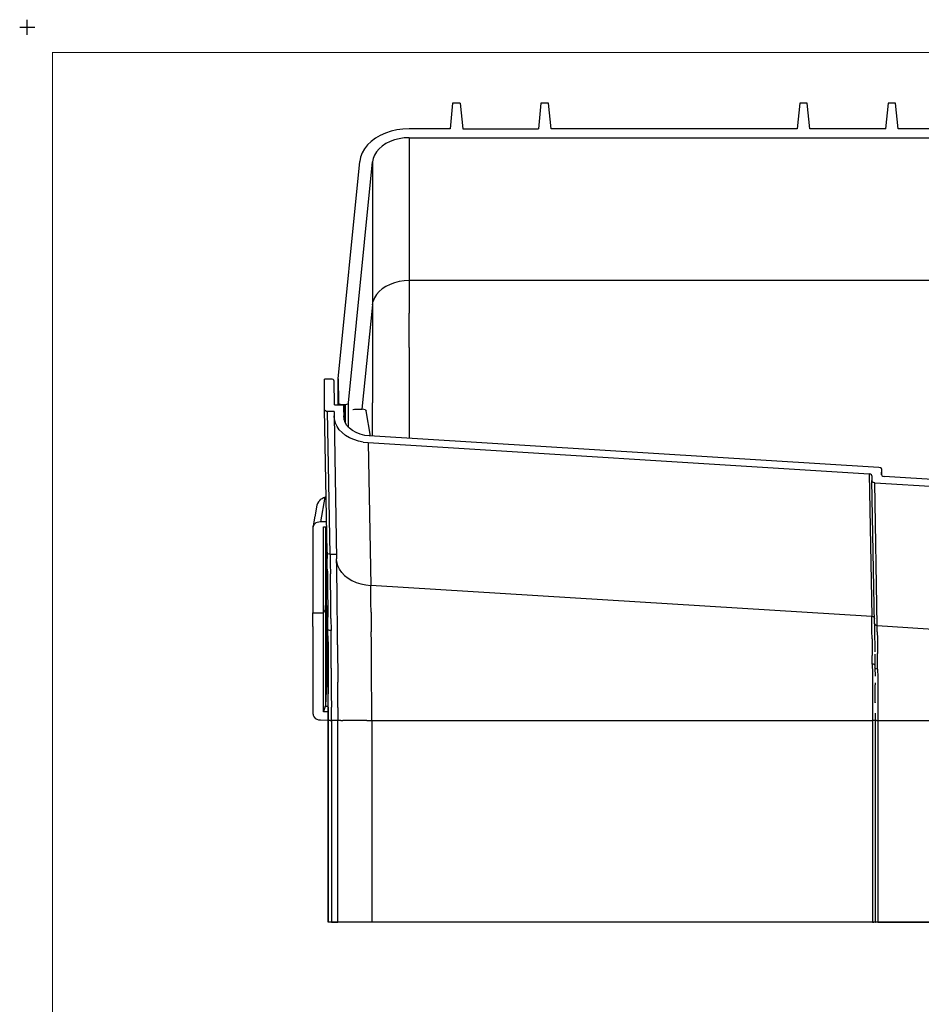
# Model space of a CAD drawing. Extents: x -0.1 to 34.1, y -0.1 to 22.1.
# Drawn here: x -0.1 to 8.9, y 12.3 to 22.1 of the extents above; entities that cross this region are included whole.
import ezdxf

# ---------------------------------------------------------------- set-up
doc = ezdxf.new("R2010")
doc.units = 0
doc.header["$MEASUREMENT"] = 0
doc.header["$PDMODE"] = 2
doc.header["$PDSIZE"] = 0.075
doc.layers.add('Object', color=5, linetype='CONTINUOUS')
doc.layers.add('Title Block', color=3, linetype='CONTINUOUS')

msp = doc.modelspace()

# ---------------------------------------------------------------- linework, layer by layer
at = {"layer": 'Object'}
for p, q in [((4.2122, 21.2477), (4.1867, 20.9933)), ((4.2867, 21.2477), (4.2122, 21.2477)), ((4.2867, 21.2477), (4.3122, 20.9933)), ((5.0867, 21.2477), (5.0622, 20.9933)), ((5.1611, 21.2477), (5.0867, 21.2477)), ((5.1867, 20.9933), (5.1611, 21.2477)), ((7.6489, 21.2477), (7.6233, 20.9933)), ((7.7233, 21.2477), (7.6489, 21.2477)), ((7.7489, 20.9933), (7.7233, 21.2477)), ((8.5233, 21.2477), (8.4989, 20.9933)), ((8.5989, 21.2477), (8.5233, 21.2477)), ((8.6233, 20.9933), (8.5989, 21.2477)), ((3.6022, 20.9699), (3.5467, 20.951)), ((3.66, 20.9833), (3.6022, 20.9699)), ((3.72, 20.991), (3.66, 20.9833)), ((3.7811, 20.9933), (3.72, 20.991)), ((4.1867, 20.9933), (3.7811, 20.9933)), ((4.3122, 20.9933), (5.0622, 20.9933)), ((7.6233, 20.9933), (5.1867, 20.9933)), ((8.4989, 20.9933), (7.7489, 20.9933)), ((8.4989, 20.991), (8.4989, 20.9933)), ((10.9933, 20.9933), (8.6233, 20.9933)), ((3.4478, 20.8999), (3.4056, 20.8688)), ((3.4944, 20.9277), (3.4478, 20.8999)), ((3.5467, 20.951), (3.4944, 20.9277)), ((3.6367, 20.8833), (3.5922, 20.8677)), ((3.6833, 20.8955), (3.6367, 20.8833)), ((3.7322, 20.9033), (3.6833, 20.8955)), ((3.7811, 20.9055), (3.7322, 20.9033)), ((3.7811, 20.9055), (15.8356, 20.9055)), ((3.7811, 20.9055), (3.7811, 19.491)), ((3.3389, 20.7966), (3.3167, 20.7555)), ((3.3689, 20.8344), (3.3389, 20.7966)), ((3.4056, 20.8688), (3.3689, 20.8344)), ((3.4833, 20.7966), (3.4578, 20.7655)), ((3.5156, 20.8233), (3.4833, 20.7966)), ((3.5511, 20.8477), (3.5156, 20.8233)), ((3.5922, 20.8677), (3.5511, 20.8477)), ((3.3011, 20.7144), (3.2933, 20.671)), ((3.3167, 20.7555), (3.3011, 20.7144)), ((3.4244, 20.6999), (3.4178, 20.6655)), ((3.4378, 20.7333), (3.4244, 20.6999)), ((3.4578, 20.7655), (3.4378, 20.7333)), ((3.08, 18.5166), (3.2933, 20.671)), ((3.1822, 18.281), (3.4178, 20.6655)), ((3.4178, 20.6655), (3.4178, 19.251)), ((3.5511, 19.4333), (3.5156, 19.4088)), ((3.5922, 19.4533), (3.5511, 19.4333)), ((3.6367, 19.4699), (3.5922, 19.4533)), ((3.6833, 19.481), (3.6367, 19.4699)), ((3.7322, 19.4888), (3.6833, 19.481)), ((3.7811, 19.491), (3.7322, 19.4888)), ((15.8356, 19.491), (3.7811, 19.491)), ((3.7811, 19.491), (3.7811, 19.3321)), ((3.4378, 19.3199), (3.4244, 19.2855)), ((3.4578, 19.3521), (3.4378, 19.3199)), ((3.4833, 19.3821), (3.4578, 19.3521)), ((3.5156, 19.4088), (3.4833, 19.3821)), ((3.7811, 19.3321), (3.7811, 19.1688)), ((3.4178, 19.251), (3.3144, 18.2155)), ((3.4178, 19.251), (3.4244, 19.2855)), ((3.4178, 19.251), (3.4178, 19.101)), ((3.7811, 18.9999), (3.7811, 19.1688)), ((3.4178, 19.101), (3.4178, 18.9466)), ((3.4178, 18.9466), (3.4178, 18.7866)), ((3.7811, 18.8266), (3.7811, 18.9999)), ((3.7811, 18.8266), (3.7811, 18.6477)), ((3.4178, 18.7866), (3.4178, 18.6233)), ((3.7811, 18.6477), (3.7811, 18.4655)), ((3.4178, 18.6233), (3.4178, 18.4544)), ((3.0089, 18.5155), (2.9422, 18.5144)), ((2.9444, 18.2144), (2.9422, 18.5144)), ((3.02, 18.5144), (3.0089, 18.5155)), ((3.03, 18.5099), (3.02, 18.5144)), ((3.0367, 18.5033), (3.03, 18.5099)), ((3.0389, 18.4944), (3.0367, 18.5033)), ((3.0411, 18.2599), (3.0389, 18.4944)), ((3.0422, 18.2599), (3.0389, 18.4944)), ((3.08, 18.5166), (3.0822, 18.2833)), ((3.08, 18.2599), (3.08, 18.5166)), ((3.08, 18.5166), (3.08, 18.2599)), ((3.4178, 18.4544), (3.4178, 18.281)), ((3.7811, 18.4655), (3.7811, 18.2777)), ((3.0411, 18.2599), (3.1356, 18.2599)), ((3.0822, 18.2833), (3.0822, 18.2599)), ((3.0856, 18.2744), (3.0822, 18.2833)), ((3.0922, 18.2666), (3.0856, 18.2744)), ((3.1022, 18.2621), (3.0922, 18.2666)), ((3.1144, 18.2599), (3.1022, 18.2621)), ((3.15, 18.2599), (3.1144, 18.2599)), ((3.1356, 18.2599), (3.1333, 18.1499)), ((3.1378, 18.1121), (3.1356, 18.2599)), ((3.1611, 18.2621), (3.15, 18.2599)), ((3.15, 18.081), (3.15, 18.2599)), ((3.1722, 18.2666), (3.1611, 18.2621)), ((3.1789, 18.2733), (3.1722, 18.2666)), ((3.1789, 18.2733), (3.1822, 18.281)), ((3.1822, 18.0366), (3.1822, 18.281)), ((3.4178, 18.1044), (3.4178, 18.281)), ((3.7811, 18.2777), (3.7811, 18.0866)), ((2.9689, 16.7999), (2.9444, 18.2144)), ((2.9467, 18.2066), (2.9444, 18.2144)), ((2.9533, 18.1999), (2.9467, 18.2066)), ((2.9633, 18.1955), (2.9533, 18.1999)), ((2.9744, 18.1933), (2.9633, 18.1955)), ((2.9989, 16.7788), (2.9744, 18.1933)), ((3.04, 18.1933), (2.9744, 18.1933)), ((3.04, 18.1933), (3.0389, 18.1499)), ((3.0389, 18.1499), (3.0633, 16.7355)), ((3.0422, 18.1133), (3.0389, 18.1499)), ((3.1367, 18.1166), (3.1333, 18.1499)), ((3.2222, 18.2133), (3.2256, 18.2144)), ((3.2256, 18.2144), (3.24, 18.2155)), ((3.24, 18.2155), (3.3178, 18.2155)), ((3.3311, 18.2144), (3.3178, 18.2155)), ((3.3444, 18.211), (3.3311, 18.2144)), ((3.3444, 18.211), (3.3533, 18.2066)), ((3.3533, 18.2066), (3.3567, 18.201)), ((3.4, 17.951), (3.3567, 18.201)), ((3.0511, 18.0788), (3.0422, 18.1133)), ((3.0678, 18.0455), (3.0511, 18.0788)), ((3.09, 18.0133), (3.0678, 18.0455)), ((3.1478, 18.0855), (3.1367, 18.1166)), ((3.1656, 18.0555), (3.1478, 18.0855)), ((3.19, 18.0277), (3.1656, 18.0555)), ((3.4178, 17.9499), (3.4178, 18.1044)), ((3.7811, 18.0866), (3.7811, 17.9277)), ((3.1178, 17.9844), (3.09, 18.0133)), ((3.1522, 17.9577), (3.1178, 17.9844)), ((3.19, 17.9344), (3.1522, 17.9577)), ((3.2211, 18.0044), (3.19, 18.0277)), ((3.2567, 17.9844), (3.2211, 18.0044)), ((3.2978, 17.9688), (3.2567, 17.9844)), ((3.3411, 17.9577), (3.2978, 17.9688)), ((3.3856, 17.9521), (3.3411, 17.9577)), ((8.4333, 17.6399), (3.3856, 17.9521)), ((3.2322, 17.9155), (3.19, 17.9344)), ((3.2789, 17.901), (3.2322, 17.9155)), ((3.3267, 17.891), (3.2789, 17.901)), ((3.3267, 17.891), (3.3767, 17.8855)), ((3.3767, 17.8855), (3.4011, 16.471)), ((3.3767, 17.8855), (8.3378, 17.5777)), ((8.3378, 17.5777), (8.3622, 16.1633)), ((8.3511, 17.5744), (8.3378, 17.5777)), ((8.3611, 17.5666), (8.3511, 17.5744)), ((8.3644, 17.5566), (8.3611, 17.5666)), ((8.3644, 17.5566), (8.3633, 17.5088)), ((8.4478, 17.6366), (8.4333, 17.6399)), ((8.4578, 17.6288), (8.4478, 17.6366)), ((8.4611, 17.6188), (8.4578, 17.6288)), ((8.46, 17.5699), (8.4611, 17.6188)), ((8.4633, 17.5599), (8.46, 17.5699)), ((8.4611, 17.5633), (8.4611, 17.6188)), ((8.4633, 17.5599), (8.4733, 17.5521)), ((8.3889, 16.0944), (8.3633, 17.5088)), ((8.3633, 17.5088), (8.3667, 17.4988)), ((8.3767, 17.491), (8.3667, 17.4988)), ((8.3911, 17.4877), (8.3767, 17.491)), ((8.4156, 16.0733), (8.3911, 17.4877)), ((8.3911, 17.4877), (9.0489, 17.4466)), ((8.4733, 17.5521), (8.4867, 17.5488)), ((9.0678, 17.5133), (8.4867, 17.5488)), ((2.8667, 17.2677), (2.8467, 17.1521)), ((2.8733, 17.2833), (2.8667, 17.2677)), ((2.8833, 17.2988), (2.8733, 17.2833)), ((2.8833, 17.2988), (2.8956, 17.3121)), ((2.8956, 17.3121), (2.9078, 17.3244)), ((2.9467, 17.3466), (2.9022, 17.101)), ((2.9078, 17.3244), (2.9211, 17.3333)), ((2.9211, 17.3333), (2.9333, 17.341)), ((2.9333, 17.341), (2.9467, 17.3466)), ((2.9589, 17.3521), (2.9467, 17.3466)), ((2.8467, 17.1577), (2.8267, 17.0399)), ((2.8389, 17.0721), (2.8322, 17.0621)), ((2.8478, 17.0821), (2.8389, 17.0721)), ((2.8589, 17.0899), (2.8478, 17.0821)), ((2.8722, 17.0955), (2.8589, 17.0899)), ((2.8867, 17.0988), (2.8722, 17.0955)), ((2.9022, 17.101), (2.8867, 17.0988)), ((2.9633, 17.1021), (2.9022, 17.101)), ((2.9633, 17.1021), (2.9022, 17.101)), ((2.8289, 17.051), (2.8267, 17.0399)), ((2.8267, 17.0399), (2.8267, 16.9333)), ((2.8322, 17.0621), (2.8289, 17.051)), ((2.9333, 17.051), (2.9644, 17.051)), ((2.9333, 16.9421), (2.9333, 17.051)), ((2.9533, 17.051), (2.9533, 16.9677)), ((2.9622, 17.051), (2.9622, 17.021)), ((2.9622, 17.021), (2.9622, 16.8821)), ((2.8267, 16.9333), (2.8267, 16.821)), ((2.9333, 16.8288), (2.9333, 16.9421)), ((2.9533, 16.9677), (2.9533, 16.8555)), ((2.9622, 16.8821), (2.9622, 16.7399)), ((2.8267, 16.821), (2.8267, 16.7044)), ((2.9333, 16.711), (2.9333, 16.8288)), ((2.9533, 16.8555), (2.9533, 16.7399)), ((2.9689, 16.7999), (2.97, 16.7377)), ((2.9689, 16.7999), (2.9711, 16.7921)), ((2.9778, 16.7855), (2.9711, 16.7921)), ((2.9878, 16.781), (2.9778, 16.7855)), ((2.9989, 16.7788), (2.9878, 16.781)), ((2.9989, 16.7788), (3, 16.6844)), ((3.0622, 16.7788), (2.9989, 16.7788)), ((2.8267, 16.7044), (2.8267, 16.5833)), ((2.9333, 16.5888), (2.9333, 16.711)), ((2.9533, 16.7399), (2.9533, 16.6188)), ((2.9622, 16.7399), (2.9622, 16.5933)), ((2.9711, 16.6677), (2.97, 16.7677)), ((3, 16.6844), (3.0022, 16.5844)), ((3.0656, 16.6433), (3.0633, 16.7355)), ((3.0667, 16.6999), (3.0633, 16.7355)), ((3.0756, 16.6644), (3.0667, 16.6999)), ((2.8267, 16.5833), (2.8267, 16.4588)), ((2.9333, 16.4621), (2.9333, 16.5888)), ((2.9533, 16.6188), (2.9533, 16.4955)), ((2.9622, 16.5933), (2.9622, 16.4433)), ((2.9722, 16.6033), (2.9711, 16.6677)), ((2.9711, 16.6266), (2.9722, 16.6033)), ((2.9722, 16.6033), (2.9733, 16.4977)), ((3.0033, 16.4799), (3.0022, 16.5844)), ((3.0667, 16.5455), (3.0656, 16.6433)), ((3.0922, 16.631), (3.0756, 16.6644)), ((3.1144, 16.5988), (3.0922, 16.631)), ((3.1144, 16.5988), (3.1422, 16.5699)), ((2.9533, 16.4955), (2.9533, 16.3677)), ((2.9733, 16.4977), (2.9744, 16.3877)), ((3.0678, 16.4444), (3.0667, 16.5455)), ((3.1422, 16.5699), (3.1767, 16.5433)), ((3.1767, 16.5433), (3.2144, 16.5199)), ((3.2144, 16.5199), (3.2578, 16.501)), ((3.2578, 16.501), (3.3033, 16.4866)), ((3.3033, 16.4866), (3.3511, 16.4766)), ((2.8267, 16.4588), (2.8267, 16.3299)), ((2.9333, 16.3321), (2.9333, 16.4621)), ((2.9533, 16.2377), (2.9622, 16.4433)), ((2.9622, 16.291), (2.9622, 16.4433)), ((2.9744, 16.3877), (2.9767, 16.2733)), ((3.0044, 16.3721), (3.0033, 16.4799)), ((3.0689, 16.3388), (3.0678, 16.4444)), ((3.3511, 16.4766), (3.4011, 16.471)), ((8.3622, 16.1633), (3.4011, 16.471)), ((3.4022, 16.3877), (3.4011, 16.471)), ((3.4033, 16.2999), (3.4022, 16.3877)), ((2.8267, 16.3299), (2.8267, 16.1988)), ((2.9333, 16.1988), (2.9333, 16.3321)), ((2.9533, 16.3677), (2.9533, 16.2377)), ((2.9622, 16.1366), (2.9622, 16.291)), ((2.9756, 16.3077), (2.9767, 16.1566)), ((3.0056, 16.2599), (3.0044, 16.3721)), ((3.07, 16.2288), (3.0689, 16.3388)), ((3.4056, 16.2077), (3.4033, 16.2999)), ((2.8267, 16.0644), (2.8267, 16.1988)), ((2.8267, 16.1988), (2.9333, 16.1988)), ((2.9533, 16.2377), (2.9333, 16.1988)), ((2.9333, 16.0644), (2.9333, 16.1988)), ((2.9533, 16.2377), (2.9533, 16.1055)), ((2.9767, 16.1566), (2.9767, 16.2733)), ((3.0067, 16.1433), (3.0056, 16.2599)), ((3.0711, 16.1166), (3.07, 16.2288)), ((3.4056, 16.2077), (3.4067, 16.1121)), ((2.9533, 16.1055), (2.9533, 15.9721)), ((2.9622, 16.1366), (2.9622, 15.9788)), ((2.9778, 16.0355), (2.9767, 16.1566)), ((3.0067, 16.1433), (3.0078, 16.0244)), ((3.0722, 16.001), (3.0711, 16.1166)), ((3.4067, 16.1121), (3.4067, 16.0121)), ((8.3756, 16.1599), (8.3622, 16.1633)), ((8.3633, 16.0944), (8.3622, 16.1633)), ((8.3644, 16.0199), (8.3633, 16.0944)), ((8.3856, 16.1521), (8.3756, 16.1599)), ((8.3856, 16.1521), (8.3878, 16.1444)), ((8.3889, 16.0944), (8.39, 16.0299)), ((8.3922, 16.0844), (8.3889, 16.0944)), ((2.8267, 16.0644), (2.8267, 15.9277)), ((2.9333, 15.9277), (2.9333, 16.0644)), ((2.9789, 15.9121), (2.9778, 16.0355)), ((2.98, 16.031), (2.9778, 16.0355)), ((2.9867, 16.0277), (2.98, 16.031)), ((2.9967, 16.0255), (2.9867, 16.0277)), ((3.0078, 16.0244), (2.9967, 16.0255)), ((3.0089, 15.9021), (3.0078, 16.0244)), ((3.0733, 15.8821), (3.0722, 16.001)), ((3.4078, 15.9099), (3.4067, 16.0121)), ((8.3656, 15.9433), (8.3644, 16.0199)), ((8.39, 16.0299), (8.39, 15.961)), ((8.4022, 16.0766), (8.3922, 16.0844)), ((8.4022, 16.0766), (8.4156, 16.0733)), ((8.4156, 16.0733), (9.0733, 16.0321)), ((8.4167, 16.0099), (8.4156, 16.0733)), ((8.4167, 16.0099), (8.4178, 15.9421)), ((2.8267, 15.9277), (2.8267, 15.7888)), ((2.9333, 15.7888), (2.9333, 15.9277)), ((2.9533, 15.9721), (2.9533, 15.8366)), ((2.9622, 15.9788), (2.9622, 15.8199)), ((2.98, 15.7866), (2.9789, 15.9121)), ((2.9789, 15.9121), (2.98, 15.7866)), ((3.0089, 15.7777), (3.0089, 15.9021)), ((3.4089, 15.8044), (3.4078, 15.9099)), ((8.3656, 15.9433), (8.3667, 15.8621)), ((8.39, 15.961), (8.3911, 15.8888)), ((8.4178, 15.9421), (8.4189, 15.8721)), ((2.9533, 15.8366), (2.9533, 15.6988)), ((2.9622, 15.8199), (2.9622, 15.6588)), ((2.98, 15.6588), (2.9789, 15.8421)), ((2.9789, 15.8421), (2.98, 15.6588)), ((3.0733, 15.8821), (3.0733, 15.761)), ((3.4089, 15.6966), (3.4089, 15.8044)), ((8.3667, 15.8621), (8.3667, 15.7777)), ((8.3911, 15.8888), (8.3922, 15.8133)), ((8.4189, 15.8721), (8.4189, 15.7977)), ((2.8267, 15.7888), (2.8267, 15.6488)), ((2.9333, 15.6477), (2.9333, 15.7888)), ((2.98, 15.7866), (2.98, 15.6588)), ((2.98, 15.7866), (2.98, 15.6588)), ((3.01, 15.6521), (3.0089, 15.7777)), ((3.0733, 15.761), (3.0744, 15.6377)), ((8.3678, 15.691), (8.3667, 15.7777)), ((8.3922, 15.791), (8.3933, 15.6988)), ((8.42, 15.721), (8.4189, 15.7977)), ((8.42, 15.6421), (8.42, 15.721)), ((2.8267, 15.6488), (2.8267, 15.5066)), ((2.9333, 15.5066), (2.9333, 15.6477)), ((2.9533, 15.6988), (2.9533, 15.5599)), ((2.9622, 15.6588), (2.9622, 15.4966)), ((2.9811, 15.5288), (2.98, 15.6588)), ((2.98, 15.6588), (2.9811, 15.5288)), ((3.01, 15.6521), (3.01, 15.5233)), ((3.0744, 15.6377), (3.0744, 15.5133)), ((3.41, 15.5866), (3.4089, 15.6966)), ((8.3811, 15.6899), (8.3678, 15.691)), ((8.3678, 15.691), (8.3689, 15.6021)), ((8.3911, 15.6855), (8.3811, 15.6899)), ((8.3933, 15.681), (8.3911, 15.6855)), ((8.3933, 15.6988), (8.3933, 15.6533)), ((8.3933, 15.6533), (8.3944, 15.571)), ((8.3967, 15.6477), (8.3933, 15.6533)), ((8.4067, 15.6444), (8.3967, 15.6477)), ((8.42, 15.6421), (8.4067, 15.6444)), ((8.42, 15.6421), (8.4211, 15.561)), ((2.9533, 15.5599), (2.9533, 15.4199)), ((2.98, 15.5777), (2.9811, 15.4821)), ((2.9811, 15.4821), (2.98, 15.5777)), ((2.98, 15.5644), (2.9811, 15.4821)), ((2.9811, 15.4821), (2.98, 15.5644)), ((2.98, 15.5566), (2.9811, 15.4821)), ((2.9811, 15.4821), (2.98, 15.5566)), ((2.98, 15.5544), (2.9811, 15.4821)), ((2.98, 15.5544), (2.9811, 15.4821)), ((2.9811, 15.5288), (2.9811, 15.3977)), ((2.9811, 15.3977), (2.9811, 15.5288)), ((3.01, 15.5233), (3.01, 15.3944)), ((3.0744, 15.3877), (3.0744, 15.5133)), ((3.41, 15.4744), (3.41, 15.5866)), ((8.3689, 15.6021), (8.3689, 15.511)), ((8.3689, 15.511), (8.3689, 15.4177)), ((8.3944, 15.5077), (8.3944, 15.4855)), ((8.4211, 15.561), (8.4211, 15.4777)), ((2.8267, 15.5066), (2.8267, 15.3633)), ((2.9333, 15.3633), (2.9333, 15.5066)), ((2.9622, 15.4966), (2.9533, 15.2788)), ((2.9533, 15.4199), (2.9533, 15.2788)), ((2.9622, 15.4966), (2.98, 15.5033)), ((3.4111, 15.3621), (3.41, 15.4744)), ((8.3689, 15.4177), (8.37, 15.3244)), ((8.3944, 15.3988), (8.3944, 15.4855)), ((8.4211, 15.4777), (8.4222, 15.3933)), ((2.8267, 15.3633), (2.8267, 15.2199)), ((2.9333, 15.2188), (2.9333, 15.3633)), ((2.9811, 15.2666), (2.9811, 15.3977)), ((2.9811, 15.2666), (2.9811, 15.3977)), ((3.01, 15.3944), (3.0111, 15.2644)), ((3.0756, 15.261), (3.0744, 15.3877)), ((3.4111, 15.2477), (3.4111, 15.3621)), ((8.37, 15.3244), (8.37, 15.2288)), ((8.3956, 15.311), (8.3944, 15.3988)), ((8.3956, 15.3066), (8.3944, 15.3988)), ((8.4222, 15.3933), (8.4222, 15.3077)), ((2.8267, 15.2199), (2.8289, 15.2044)), ((2.9511, 15.2766), (2.9333, 15.2188)), ((2.9811, 15.2188), (2.9333, 15.2188)), ((2.9533, 15.2788), (2.9511, 15.2766)), ((2.9511, 15.2766), (2.9811, 15.2766)), ((2.9811, 15.1344), (2.9811, 15.2666)), ((2.9811, 15.2666), (2.9811, 15.1344)), ((3.0111, 15.1344), (3.0111, 15.2644)), ((3.0756, 15.261), (3.0756, 15.1344)), ((3.4111, 15.1344), (3.4111, 15.2477)), ((8.37, 15.2288), (8.37, 15.1344)), ((8.3956, 15.311), (8.3956, 15.3066)), ((8.4222, 15.3077), (8.4222, 15.221)), ((8.4222, 15.221), (8.4222, 15.1344)), ((2.8289, 15.2044), (2.8322, 15.1888)), ((2.8389, 15.1755), (2.8322, 15.1888)), ((2.8478, 15.1621), (2.8389, 15.1755)), ((2.8589, 15.151), (2.8478, 15.1621)), ((2.8722, 15.1433), (2.8589, 15.151)), ((2.8867, 15.1377), (2.8722, 15.1433)), ((2.9022, 15.1355), (2.8867, 15.1377)), ((2.9022, 15.1355), (2.9022, 15.1366)), ((2.9811, 15.1321), (2.9022, 15.1355)), ((2.9811, 15.1321), (2.9022, 15.1355)), ((2.9811, 15.1344), (2.9811, 13.1344)), ((2.9833, 15.1344), (2.9811, 15.1344)), ((2.9811, 13.1344), (2.9811, 15.1344)), ((2.99, 15.1344), (2.9833, 15.1344)), ((2.9989, 15.1344), (2.99, 15.1344)), ((2.9989, 15.1344), (3.0111, 15.1344)), ((3.0111, 15.1344), (3.0111, 13.1344)), ((3.0756, 15.1344), (3.0111, 15.1344)), ((3.0756, 13.1344), (3.0756, 15.1344)), ((3.0756, 15.1344), (3.0778, 15.1344)), ((3.0867, 15.1344), (3.0778, 15.1344)), ((3.1033, 15.1344), (3.0867, 15.1344)), ((3.1033, 15.1344), (3.1256, 15.1344)), ((3.1533, 15.1344), (3.1256, 15.1344)), ((3.1867, 15.1344), (3.1533, 15.1344)), ((3.2244, 15.1344), (3.1867, 15.1344)), ((3.2678, 15.1344), (3.2244, 15.1344)), ((3.3133, 15.1344), (3.2678, 15.1344)), ((3.3611, 15.1344), (3.3133, 15.1344)), ((3.3611, 15.1344), (3.4111, 15.1344)), ((3.4111, 15.1344), (3.4111, 13.1344)), ((3.4111, 15.1344), (8.37, 15.1344)), ((8.3833, 15.1344), (8.37, 15.1344)), ((8.37, 15.1344), (8.37, 13.1344)), ((8.3933, 15.1344), (8.3833, 15.1344)), ((8.3956, 15.1344), (8.3933, 15.1344)), ((8.3956, 15.2044), (8.3956, 15.1344)), ((8.3956, 15.1344), (8.3956, 13.1344)), ((8.3989, 15.1344), (8.3956, 15.1344)), ((8.4089, 15.1344), (8.3989, 15.1344)), ((8.4089, 15.1344), (8.4222, 15.1344)), ((8.4222, 15.1344), (9.08, 15.1344)), ((8.4222, 15.1344), (8.4222, 13.1344)), ((2.9833, 13.1344), (2.9811, 13.1344)), ((2.9833, 13.1344), (2.9811, 13.1344)), ((2.99, 13.1344), (2.9833, 13.1344)), ((2.99, 13.1344), (2.9833, 13.1344)), ((2.9989, 13.1344), (2.99, 13.1344)), ((2.9989, 13.1344), (2.99, 13.1344)), ((3.0111, 13.1344), (2.9989, 13.1344)), ((3.0111, 13.1344), (2.9989, 13.1344)), ((3.0756, 13.1344), (3.0111, 13.1344)), ((3.0111, 13.1344), (3.0756, 13.1344)), ((3.0778, 13.1344), (3.0756, 13.1344)), ((3.0778, 13.1344), (3.0756, 13.1344)), ((3.0867, 13.1344), (3.0778, 13.1344)), ((3.0867, 13.1344), (3.0778, 13.1344)), ((3.1033, 13.1344), (3.0867, 13.1344)), ((3.1033, 13.1344), (3.0867, 13.1344)), ((3.1256, 13.1344), (3.1033, 13.1344)), ((3.1256, 13.1344), (3.1033, 13.1344)), ((3.1533, 13.1344), (3.1256, 13.1344)), ((3.1533, 13.1344), (3.1256, 13.1344)), ((3.1867, 13.1344), (3.1533, 13.1344)), ((3.1867, 13.1344), (3.1533, 13.1344)), ((3.2244, 13.1344), (3.1867, 13.1344)), ((3.2244, 13.1344), (3.1867, 13.1344)), ((3.2678, 13.1344), (3.2244, 13.1344)), ((3.2678, 13.1344), (3.2244, 13.1344)), ((3.3133, 13.1344), (3.2678, 13.1344)), ((3.3133, 13.1344), (3.2678, 13.1344)), ((3.3611, 13.1344), (3.3133, 13.1344)), ((3.3611, 13.1344), (3.3133, 13.1344)), ((3.4111, 13.1344), (3.3611, 13.1344)), ((3.4111, 13.1344), (3.3611, 13.1344)), ((8.37, 13.1344), (3.4111, 13.1344)), ((8.37, 13.1344), (3.4111, 13.1344)), ((8.3833, 13.1344), (8.37, 13.1344)), ((8.37, 13.1344), (8.3833, 13.1344)), ((8.3933, 13.1344), (8.3833, 13.1344)), ((8.3933, 13.1344), (8.3833, 13.1344)), ((8.3956, 13.1344), (8.3933, 13.1344)), ((8.3956, 13.1344), (8.3933, 13.1344)), ((8.3989, 13.1344), (8.3956, 13.1344)), ((8.3956, 13.1344), (8.3989, 13.1344)), ((8.4089, 13.1344), (8.3989, 13.1344)), ((8.4089, 13.1344), (8.3989, 13.1344)), ((8.4222, 13.1344), (8.4089, 13.1344)), ((8.4222, 13.1344), (8.4089, 13.1344)), ((9.08, 13.1344), (8.4222, 13.1344)), ((8.4222, 13.1344), (9.08, 13.1344))]:
    msp.add_line(p, q, dxfattribs=at)
at = {"layer": 'Title Block', "const_width": 0.01}
msp.add_lwpolyline([(33.75, 0.25), (0.25, 0.25), (0.25, 21.75), (33.75, 21.75)], close=True, dxfattribs=at)
at = {"layer": 'Title Block'}
msp.add_point((0, 22), dxfattribs=at)

doc.saveas('drawing.dxf')
